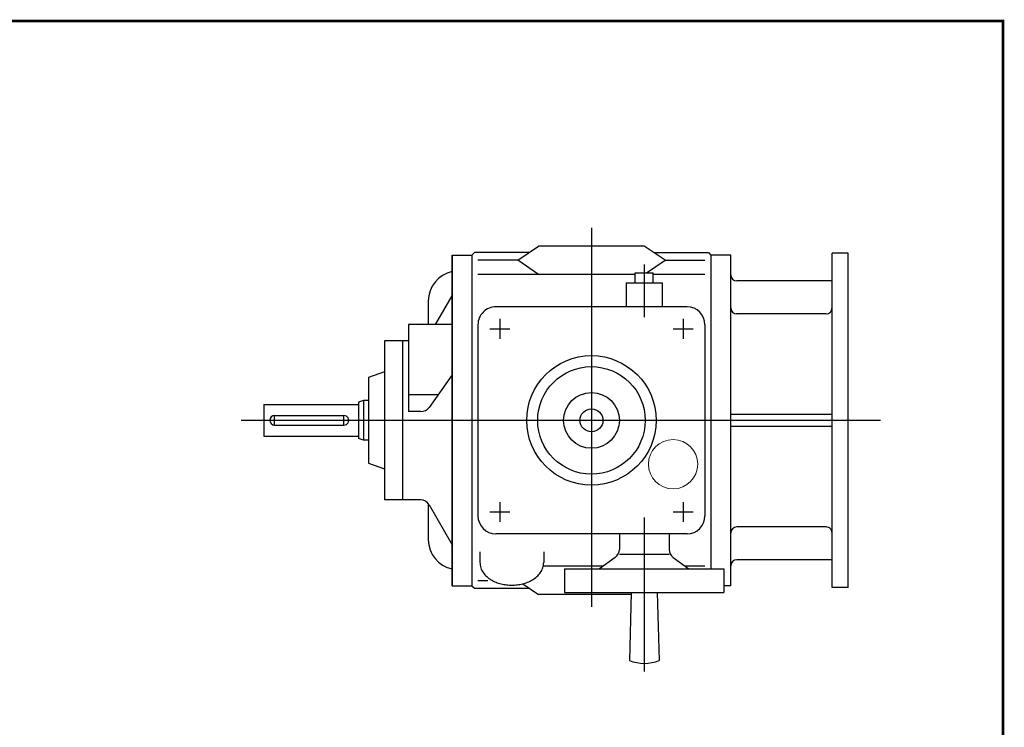
# Model space of a CAD drawing. Extents: x -28.1 to 28.1, y -20.8 to 20.8.
# Drawn here: x 8.7 to 28.1, y 6.8 to 20.8 of the extents above; entities that cross this region are included whole.
import ezdxf

# ---------------------------------------------------------------- set-up
doc = ezdxf.new("R2010")
doc.units = 0
doc.header["$MEASUREMENT"] = 0
doc.linetypes.add('CENTER', pattern=[19.4, 13, -2.1, 2.2, -2.1])

msp = doc.modelspace()

# ---------------------------------------------------------------- linework, layer by layer
at = {"color": 7, "linetype": 'Continuous'}
for p, q in [((19.96851, 16.68625), (19.96851, 9.18839)), ((17.60451, 16.14894), (17.65376, 16.1982)), ((18.73538, 16.1982), (17.65376, 16.1982)), ((18.50918, 16.04509), (18.9229, 16.32512)), ((21.01411, 16.32512), (18.9229, 16.32512)), ((21.42783, 16.04509), (21.01411, 16.32512)), ((21.20163, 16.1982), (22.28325, 16.1982)), ((22.28325, 16.1982), (22.33251, 16.14895)), ((24.73034, 9.57282), (24.73034, 16.18699)), ((25.04559, 16.18699), (24.73034, 16.18699)), ((25.04559, 9.57282), (25.04559, 16.18699)), ((17.2105, 16.14894), (17.60451, 16.14894)), ((17.21051, 9.60854), (17.21051, 16.14894)), ((17.21214, 16.14762), (17.21214, 9.61219)), ((17.60451, 16.14894), (17.60451, 9.60854)), ((18.50918, 16.04509), (17.72271, 16.04509)), ((18.9229, 15.76508), (18.50918, 16.04509)), ((21.05735, 15.79434), (21.42783, 16.04509)), ((21.42783, 16.04509), (22.21431, 16.04509)), ((22.72651, 16.14895), (22.33251, 16.14895)), ((22.33251, 16.14895), (22.33251, 9.94344)), ((22.72651, 9.60855), (22.72651, 16.14894)), ((20.83531, 15.79434), (21.18991, 15.79434)), ((20.83531, 15.59734), (20.83531, 15.79434)), ((21.01261, 15.95939), (21.01261, 14.9203)), ((21.18991, 15.59734), (21.18991, 15.79434)), ((20.83531, 15.76508), (17.72271, 15.76508)), ((20.65801, 15.59734), (21.36721, 15.59734)), ((20.65801, 15.59734), (20.65801, 15.12454)), ((22.21431, 15.76508), (21.18991, 15.76508)), ((21.36721, 15.59734), (21.36721, 15.12454)), ((24.73034, 15.63675), (22.84471, 15.63675)), ((16.7397, 15.24211), (16.7397, 14.77295)), ((16.88444, 14.77295), (17.21214, 15.34053)), ((21.85971, 15.12454), (18.07731, 15.12454)), ((18.15611, 14.88814), (18.15611, 14.49414)), ((21.78091, 14.88814), (21.78091, 14.49414)), ((24.61327, 14.98665), (22.84175, 14.98665)), ((17.21214, 14.77295), (16.34599, 14.77295)), ((16.34599, 14.77295), (16.34599, 13.05321)), ((17.72271, 14.76994), (17.72271, 10.98754)), ((17.95911, 14.69114), (18.35311, 14.69114)), ((21.58391, 14.69114), (21.97791, 14.69114)), ((22.21431, 14.76994), (22.21431, 10.98754)), ((16.34599, 14.45471), (15.87355, 14.45471)), ((15.87355, 14.45471), (15.87355, 11.3051)), ((16.22788, 14.45471), (16.22788, 11.3051)), ((15.87355, 13.84101), (15.55859, 13.72637)), ((15.55859, 13.72637), (15.55859, 12.03345)), ((17.21214, 13.77861), (16.75405, 13.13581)), ((15.46017, 13.2736), (15.46017, 12.4862)), ((15.55859, 13.2736), (15.46017, 13.2736)), ((16.92879, 13.38101), (16.34599, 13.38101)), ((13.48774, 13.1924), (15.36174, 13.1924)), ((13.48774, 13.1924), (13.48774, 12.5674)), ((15.36174, 13.23778), (15.36174, 12.52203)), ((13.03372, 12.8799), (25.68629, 12.8799)), ((13.6996, 12.97365), (15.07116, 12.97365)), ((16.59374, 13.0532), (16.34599, 13.0532)), ((24.73394, 12.99695), (22.72651, 12.99695)), ((13.6996, 12.78615), (15.07116, 12.78615)), ((24.73924, 12.76055), (22.72651, 12.76055)), ((13.48774, 12.5674), (15.36174, 12.5674)), ((15.55859, 12.4862), (15.46017, 12.4862)), ((15.55859, 12.03345), (15.87355, 11.91881)), ((16.58705, 11.3051), (15.87355, 11.3051)), ((16.7397, 11.23756), (16.7397, 10.5177)), ((16.75753, 11.20668), (17.21214, 10.41927)), ((18.15611, 11.26334), (18.15611, 10.86934)), ((21.78091, 11.26334), (21.78091, 10.86934)), ((17.95911, 11.06634), (18.35311, 11.06634)), ((21.01261, 10.9574), (21.01261, 7.91087)), ((21.58391, 11.06634), (21.97791, 11.06634)), ((24.61213, 10.77085), (22.84471, 10.77085)), ((21.85971, 10.63294), (18.07731, 10.63294)), ((20.52011, 10.63294), (20.52011, 10.32735)), ((21.50511, 10.63294), (21.50511, 10.32735)), ((17.76211, 10.27589), (17.76211, 10.06489)), ((19.02291, 10.27589), (19.02291, 10.06489)), ((20.4389, 10.16797), (20.12986, 9.94344)), ((21.50511, 10.22697), (20.52011, 10.22697)), ((21.58632, 10.16799), (21.89538, 9.94345)), ((20.19724, 9.99241), (19.01452, 9.99241)), ((19.43661, 9.94344), (19.43661, 9.47064)), ((19.43661, 9.94344), (22.58861, 9.94344)), ((22.21431, 9.99241), (21.82798, 9.99241)), ((22.58861, 9.94344), (22.58861, 9.47064)), ((24.73034, 10.12075), (22.84471, 10.12075)), ((17.2105, 9.60854), (17.6045, 9.60854)), ((17.60451, 9.60854), (17.65376, 9.55929)), ((17.65376, 9.55929), (18.73538, 9.55929)), ((17.72271, 9.71239), (17.91492, 9.71239)), ((18.60749, 9.64585), (18.9229, 9.43236)), ((22.72651, 9.60855), (22.58861, 9.60855)), ((25.04559, 9.57282), (24.73034, 9.57282)), ((20.75598, 9.43236), (18.9229, 9.43236)), ((19.43661, 9.47064), (22.58861, 9.47064)), ((20.75707, 9.47064), (20.71873, 8.12879)), ((21.26815, 9.47064), (21.30648, 8.12879))]:
    msp.add_line(p, q, dxfattribs=at)
at = {"color": 7, "linetype": 'CENTER'}
msp.add_line((19.96804, 14.86985), (19.96804, 9.19235), dxfattribs=at)
at = {"color": 7}
for p, q in [((15.46017, 13.2736), (15.36174, 13.23778)), ((13.6996, 12.78615), (13.6996, 12.97365)), ((15.07116, 12.78615), (15.07116, 12.97365)), ((15.46017, 12.4862), (15.36174, 12.52203))]:
    msp.add_line(p, q, dxfattribs=at)
at = {"const_width": 0.05}
msp.add_lwpolyline([(-28.11312, -20.77927), (-28.11312, 20.77927), (28.11312, 20.77927), (28.11312, -20.77927)], close=True, dxfattribs=at)
at = {"color": 7, "linetype": 'Continuous'}
msp.add_lwpolyline([(17.76211, 10.06489, 0.08256637), (17.77966, 9.96044, 0.07143579), (17.82821, 9.86617, 0.05770035), (17.89927, 9.78729, 0.04667154), (17.98512, 9.72471, 0.03909703), (18.08042, 9.67758, 0.03423291), (18.18159, 9.64481, 0.03137417), (18.28621, 9.6255, 0.03004617), (18.39239, 9.61912, 0.03004173), (18.49857, 9.62547, 0.03135542), (18.60314, 9.64474, 0.03423617), (18.70437, 9.67749, 0.03908494), (18.79969, 9.72459, 0.0466727), (18.8856, 9.78716, 0.05770266), (18.95671, 9.86604, 0.0714452), (19.00532, 9.96033, 0.08258766), (19.02291, 10.06481, 0.08258766)], format="xyb", dxfattribs=at)
for radius in [1.2805, 1.0638, 0.5516, 0.22655]:
    msp.add_circle((19.96851, 12.87874), radius, dxfattribs=at)
at = {"color": 7, "linetype": 'Continuous', "lineweight": 0}
msp.add_circle((21.58391, 12.01194), 0.488, dxfattribs=at)
at = {"color": 7, "linetype": 'Continuous'}
for centre, radius, start, end in [((17.33024, 15.24211), 0.59055, 101.5368, 179.99995), ((22.84471, 15.75494), 0.1182, -179.999991, -90.000003), ((18.07731, 14.76994), 0.3546, 89.999982, 180.000009), ((21.85971, 14.76994), 0.3546, -0.00001, 89.999955), ((22.84471, 15.10484), 0.1182, -179.999991, -90.000003), ((16.59374, 13.25006), 0.19685, -90.000003, -35.475272), ((16.58705, 11.10825), 0.19685, 30.000021, 89.999982), ((18.07731, 10.98754), 0.3546, -179.999978, -90.000003), ((21.85971, 10.98754), 0.3546, -90.000003, -0.00001), ((22.84471, 10.65264), 0.1182, 90.000023, 180.000009), ((17.33025, 10.5177), 0.59055, 179.999978, 258.462961), ((20.32311, 10.32735), 0.197, -53.99992, -0.00002), ((21.70211, 10.32735), 0.197, -179.999978, -125.999942), ((22.84471, 10.00255), 0.1182, 90.000023, 180.000009), ((21.01261, 8.85994), 0.788, -111.896988, -68.103051)]:
    msp.add_arc(centre, radius, start, end, dxfattribs=at)
at = {"color": 7}
for centre, start, end in [((13.6996, 12.8799), 90.000003, 269.999997), ((15.07116, 12.8799), -90.000003, 90.000003)]:
    msp.add_arc(centre, 0.09375, start, end, dxfattribs=at)
at = {"color": 7, "linetype": 'Continuous'}
for centre, major_axis, ratio, start_param, end_param in [((24.61261, 15.10462), (0.1182, 0), 0.99812506, -1.57079601, 0), ((24.61195, 10.65245), (0, -0.11839), 0.9983802, 1.57079615, 3.14159305)]:
    msp.add_ellipse(centre, major_axis=major_axis, ratio=ratio, start_param=start_param, end_param=end_param, dxfattribs=at)

doc.saveas('drawing.dxf')
